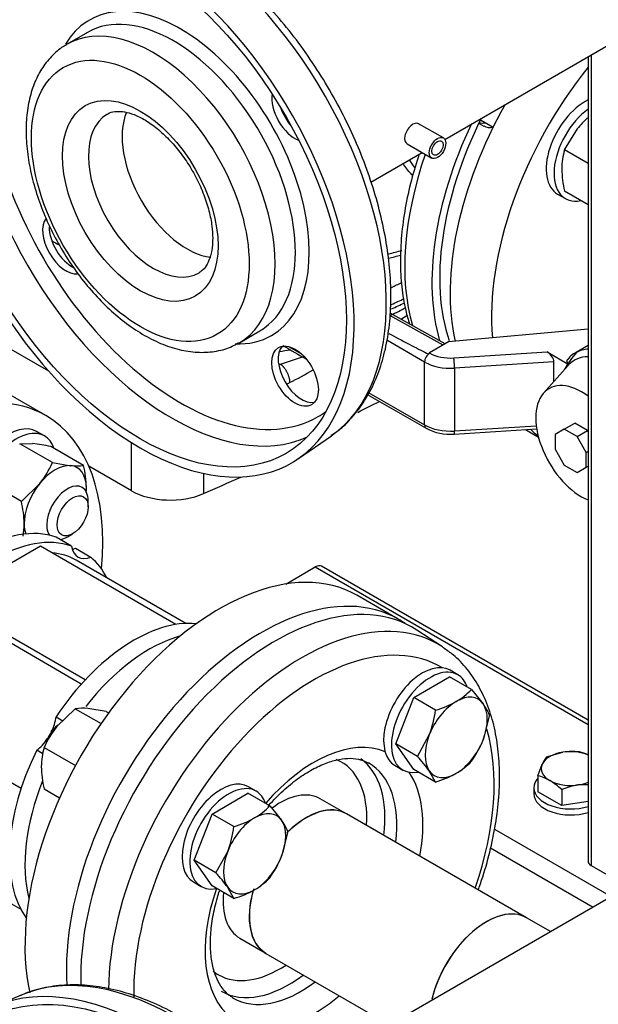
# Model space of a CAD drawing. Units: millimetres. Extents: x 100 to 4113, y 100 to 2870.
# Drawn here: x 3122 to 3280, y 1280 to 1548 of the extents above; entities that cross this region are included whole.
import ezdxf

# ---------------------------------------------------------------- set-up
doc = ezdxf.new("R2010")
doc.units = ezdxf.units.MM
for name, color, linetype in [('0.25_INCH_HALF_S', 7, 'Continuous'), ('10SV11R040T_A_DD', 7, 'Continuous'), ('12019_PANEL_STAN', 7, 'Continuous'), ('44_OD_X_69.5MM', 7, 'Continuous'), ('60003_-_DISCHARG', 7, 'Continuous'), ('62011_DN65_PRESS', 7, 'Continuous'), ('63004_VR3_08_16_', 7, 'Continuous'), ('Default', 7, 'Continuous'), ('DN40_PRESSED_WEL', 7, 'Continuous'), ('DN50_PRESSED_WEL', 7, 'Continuous'), ('HANDLE_40MM', 7, 'Continuous'), ('M10_PLAIN_WASHER', 7, 'Continuous'), ('M10_X_60_LG_HEX_', 7, 'Continuous'), ('M16_FULL_HEX_NUT', 7, 'Continuous'), ('M16_PLAIN_WASHER', 7, 'Continuous'), ('M16_X_65_LG_HEX_', 7, 'Continuous'), ('ROLLY_DN40', 7, 'Continuous')]:
    doc.layers.add(name, color=color, linetype=linetype)

# ---------------------------------------------------------------- blocks, each defined once
blk = doc.blocks.new('SE3')
at = {"layer": '0.25_INCH_HALF_S', "color": 7, "linetype": 'Continuous'}
for p, q in [((3237.97, 1515.95), (3231.23, 1519.84)), ((3228.06, 1514.34), (3234.79, 1510.45))]:
    blk.add_line(p, q, dxfattribs=at)
blk.add_ellipse((3229.65, 1517.09), major_axis=(1.59, 2.75), ratio=0.57735, start_param=0, end_param=3.141593, dxfattribs=at)
for major_axis in [(1.59, 2.75), (1.09, 1.88)]:
    blk.add_ellipse((3236.38, 1513.2), major_axis=major_axis, ratio=0.57735, dxfattribs=at)
at = {"layer": '10SV11R040T_A_DD', "color": 7, "linetype": 'Continuous'}
for p, q in [((3247.74, 1519.92), (3248.99, 1519.2)), ((3080.59, 1481.08), (3130.23, 1452.42)), ((3193.51, 1454.28), (3199.78, 1456.39)), ((3152.89, 1419.74), (3152.89, 1432.86)), ((3152.89, 1419.74), (3141.24, 1426.46)), ((3172.55, 1424.47), (3172.55, 1418.96))]:
    blk.add_line(p, q, dxfattribs=at)
for centre, radius, start, end in [((3026.12, 1854.09), 434.05, 297.0735, 297.6751), ((2939.98, 1935.17), 549.23, 301.4343, 301.6434), ((3161.35, 1520.49), 79.26, 295.9504, 301.2083)]:
    blk.add_arc(centre, radius, start, end, dxfattribs=at)
for centre, major_axis, start_param, end_param in [((3287.88, 1507.15), (-37.5, -64.95), 4.849005, 5.780569), ((3287.88, 1507.15), (-36, -62.35), 4.817016, 5.819615), ((3251.37, 1528.22), (-4.5, -7.79), 0.173526, 0.475882), ((3253.49, 1527), (-4.5, -7.79), 0, 0.472063), ((3280.45, 1511.43), (37.5, 64.95), 1.892041, 2.642224), ((3379.09, 1636.15), (-357, 0), 0.803093, 0.810692), ((3189.94, 1529.4), (84.75, 0), -1.170328, -1.12316), ((3000.79, 1636.15), (357, 0), -0.896117, -0.885791), ((3000.79, 1633.7), (360, 0), -0.902561, -0.890329), ((3000.79, 1632.48), (360, 0), -0.902656, -0.889658), ((3189.94, 1467.97), (-18, 0), 1.753697, 1.921964), ((3189.94, 1469.2), (-18, 0), -4.489688, -4.454574), ((3189.94, 1465.93), (-20.5, 0), -4.561646, -4.537656), ((2689.66, 1810.07), (796, 0), -0.88616, -0.885416), ((2689.66, 1806.8), (800, 0), -0.886868, -0.885416), ((2689.66, 1789.65), (800, 0), -0.855026, -0.845216), ((2689.66, 1787.2), (800, 0), -0.922773, -0.90668), ((3163.5, 1425.86), (15, 0), 3.926991, 5.360413)]:
    blk.add_ellipse(centre, major_axis=major_axis, ratio=0.57735, start_param=start_param, end_param=end_param, dxfattribs=at)
for points, knots in [([(3231.35, 1511.53), (3230.57, 1509.17), (3229.1, 1504.24), (3227.47, 1496.82), (3226.46, 1489.34), (3226.13, 1482.13), (3226.51, 1475.26), (3227.46, 1469.61), (3228.37, 1466.34), (3228.77, 1465.12)], [0.6043974, 0.6043974, 0.6043974, 0.6043974, 0.6367837, 0.6722289, 0.7077366, 0.743314, 0.778957, 0.8146334, 0.8370587, 0.8370587, 0.8370587, 0.8370587]), ([(3229.6, 1505.71), (3229.46, 1505.84), (3228.48, 1506.83), (3227.62, 1507.94), (3226.98, 1508.97)], [0.30266503, 0.30266503, 0.30266503, 0.30266503, 0.31097068, 0.36142629, 0.36142629, 0.36142629, 0.36142629])]:
    blk.add_open_spline(points, degree=3, knots=knots, dxfattribs=at)
for points in [[(3230.25, 1507.83), (3229.69, 1508.51), (3229.19, 1509.24), (3228.74, 1510.01)], [(3223.01, 1483.14), (3224.13, 1483.41), (3225.23, 1483.71), (3226.33, 1484.01)]]:
    blk.add_open_spline(points, degree=3, dxfattribs=at)
blk.add_rational_spline([(3193.51, 1454.28), (3194.99, 1453.23), (3196.04, 1451.14), (3196.04, 1449.22)], [1.17157570118, 0.942809581371, 0.942808099617, 1.17157125592], degree=3, dxfattribs=at)
at = {"layer": '12019_PANEL_STAN', "color": 7, "linetype": 'Continuous'}
for p, q in [((3278.33, 1538.64), (3278.33, 1317.51)), ((3277.45, 1538.13), (3277.45, 1318.74)), ((3194.95, 1394.3), (3203.02, 1398.96)), ((3203.02, 1398.96), (3277.45, 1355.99)), ((3277.45, 1357.17), (3204.77, 1399.13)), ((3251.94, 1327.44), (3283.78, 1309.06)), ((3250.84, 1322.37), (3278.83, 1306.2)), ((3278.33, 1317.51), (3288.38, 1311.71))]:
    blk.add_line(p, q, dxfattribs=at)
for centre, major_axis in [((3203.02, 1396.1), (-1.75, -3.03)), ((3280.45, 1318.74), (3, 0))]:
    blk.add_ellipse(centre, major_axis=major_axis, ratio=0.57735, start_param=3.141593, end_param=3.926991, dxfattribs=at)
at = {"layer": '44_OD_X_69.5MM', "color": 7, "linetype": 'Continuous'}
for p, q in [((3260.69, 1303.3), (3211.55, 1331.67)), ((3189.55, 1293.56), (3223.24, 1274.11))]:
    blk.add_line(p, q, dxfattribs=at)
for centre, start_param, end_param in [((3200.55, 1312.62), 0, 1.106615), ((3200.55, 1312.62), 1.985271, 3.141593), ((3249.69, 1284.24), 0, 2.066222)]:
    blk.add_ellipse(centre, major_axis=(11, 19.05), ratio=0.57735, start_param=start_param, end_param=end_param, dxfattribs=at)
at = {"layer": '60003_-_DISCHARG', "color": 7, "linetype": 'Continuous'}
for p, q in [((3238.36, 1515.56), (3387.09, 1601.43)), ((3218.2, 1503.92), (3232.15, 1511.97))]:
    blk.add_line(p, q, dxfattribs=at)
blk.add_ellipse((3168.02, 1506.13), major_axis=(12.5, -21.65), ratio=0.57735, start_param=3.560935, end_param=5.874942, dxfattribs=at)
at = {"layer": '62011_DN65_PRESS', "color": 7, "linetype": 'Continuous'}
blk.add_line((3122.79, 1282.22), (3115.51, 1279.17), dxfattribs=at)
for centre, major_axis, start_param, end_param in [((3158.48, 1196.88), (46.5, -80.54), 10.317911, 16.385626), ((3165.3, 1200.82), (46, -79.68), 0.126074, 3.068264), ((3165.3, 1200.82), (46, -79.68), -3.214921, -3.201941)]:
    blk.add_ellipse(centre, major_axis=major_axis, ratio=0.57735, start_param=start_param, end_param=end_param, dxfattribs=at)
blk.add_ellipse((3158.48, 1196.88), major_axis=(-45.35, 78.55), ratio=0.57735, dxfattribs=at)
blk.add_open_spline([(3216.82, 1125.35), (3217.57, 1126), (3219.55, 1127.71), (3222.58, 1131.66), (3225.61, 1136.85), (3228.04, 1142.78), (3229.8, 1149.29), (3230.9, 1156.35), (3231.31, 1163.87), (3231.02, 1171.77), (3230.05, 1179.96), (3228.42, 1188.36), (3226.13, 1196.87), (3223.22, 1205.42), (3219.72, 1213.92), (3215.67, 1222.29), (3211.1, 1230.43), (3206.06, 1238.27), (3200.61, 1245.73), (3194.79, 1252.73), (3188.67, 1259.2), (3182.3, 1265.08), (3175.75, 1270.31), (3169.07, 1274.82), (3162.32, 1278.57), (3155.59, 1281.51), (3148.92, 1283.61), (3142.4, 1284.82), (3136.08, 1285.13), (3130.14, 1284.52), (3125.49, 1283.39), (3123.24, 1282.34), (3122.55, 1282.01)], degree=3, knots=[0, 0, 0, 0, 0.0160483, 0.049538, 0.0832953, 0.1173881, 0.151786, 0.186403, 0.2211444, 0.2559362, 0.2907236, 0.3254866, 0.3602196, 0.3949243, 0.4296063, 0.4642728, 0.4989321, 0.5335928, 0.5682612, 0.6029458, 0.6376554, 0.6723985, 0.7071827, 0.7420127, 0.7768878, 0.8117965, 0.846697, 0.881519, 0.916164, 0.9505208, 0.9845142, 0.9976206, 0.9976206, 0.9976206, 0.9976206], dxfattribs=at)
at = {"layer": '63004_VR3_08_16_', "color": 7, "linetype": 'Continuous'}
for p, q in [((3797.77, 1605.81), (3191.68, 1255.88)), ((3267.24, 1299.51), (3260.69, 1303.3))]:
    blk.add_line(p, q, dxfattribs=at)
blk.add_ellipse((3249.69, 1284.24), major_axis=(-11, -19.05), ratio=0.57735, start_param=3.141593, end_param=5.19203, dxfattribs=at)
at = {"layer": 'DN40_PRESSED_WEL', "color": 7, "linetype": 'Continuous'}
for p, q in [((3237.75, 1377.15), (3230.76, 1381.73)), ((3210.69, 1332.09), (3204.38, 1335.74)), ((3182.44, 1297.74), (3188.75, 1294.1))]:
    blk.add_line(p, q, dxfattribs=at)
for centre, major_axis, start_param, end_param in [((3192.06, 1317.51), (-37.5, -64.95), 3.109081, 5.53525), ((3199.3, 1313.34), (-37.26, -64.54), 3.109081, 5.486031), ((3202.67, 1311.39), (-34.77, -60.22), 3.133986, 5.520133), ((3199.3, 1313.34), (-37.26, -64.54), -3.183114, -3.174105), ((3202.67, 1311.39), (-34.77, -60.22), 1.892715, 2.643552), ((3202.67, 1311.39), (-21, -36.37), 3.214163, 4.388224), ((3193.41, 1316.74), (-16.75, -29.01), 2.287253, 3.221811), ((3195.88, 1315.31), (-18.5, -32.04), 2.207558, 3.082892), ((3199.13, 1313.43), (-18.5, -32.04), 2.207558, 3.144911), ((3202.67, 1311.39), (-21, -36.37), 2.122113, 2.859826), ((3193.41, 1316.74), (-10.97, -19), 3.141593, 4.068387), ((3200.55, 1312.62), (-10.97, -19), 3.141593, 4.272975), ((3202.67, 1311.39), (-21, -36.37), 5.03745, 6.210615), ((3200.55, 1312.62), (-10.97, -19), 5.104024, 6.283185), ((3193.41, 1316.74), (-10.97, -19), 5.368581, 6.283185), ((3193.41, 1316.74), (-16.75, -29.01), 0, 0.85434), ((3193.41, 1316.74), (-16.75, -29.01), 6.191396, 6.283185), ((3195.88, 1315.31), (-18.5, -32.04), 0, 0.934035), ((3199.13, 1313.43), (-18.5, -32.04), 0, 0.934035), ((3199.13, 1313.43), (-18.5, -32.04), 6.268849, 6.283185), ((3202.67, 1311.39), (-21, -36.37), 0.281766, 1.019479)]:
    blk.add_ellipse(centre, major_axis=major_axis, ratio=0.57735, start_param=start_param, end_param=end_param, dxfattribs=at)
for points, knots in [([(3247.53, 1310.91), (3247.61, 1311.14), (3248.59, 1313.93), (3250.25, 1319.3), (3251.98, 1326.95), (3253.05, 1334.44), (3253.42, 1341.7), (3253.08, 1348.62), (3252.02, 1355.13), (3250.24, 1361.11), (3247.74, 1366.5), (3244.59, 1371.13), (3241.26, 1374.67), (3239.05, 1376.16), (3238.06, 1376.81)], [0.4693299, 0.4693299, 0.4693299, 0.4693299, 0.4737471, 0.5234521, 0.5732442, 0.6231464, 0.6731726, 0.7233164, 0.7735224, 0.8236204, 0.8733635, 0.9224503, 0.9706656, 1, 1, 1, 1]), ([(3190.08, 1333.67), (3190.18, 1333.79), (3191.53, 1335.3), (3194.22, 1338.01), (3198.21, 1341.28), (3202.19, 1343.82), (3206.02, 1345.6), (3209.58, 1346.61), (3212.75, 1346.88), (3215.48, 1346.51), (3216.82, 1345.86), (3217.57, 1345.47)], [0.608755, 0.608755, 0.608755, 0.608755, 0.6127543, 0.6618951, 0.7107741, 0.759332, 0.8075743, 0.8556689, 0.9039368, 0.9533073, 1, 1, 1, 1]), ([(3180.49, 1281.59), (3180.14, 1281.76), (3179.15, 1282.29), (3177.67, 1283.92), (3176.13, 1286.52), (3175, 1289.91), (3174.41, 1294), (3174.41, 1298.59), (3175.02, 1303.56), (3175.98, 1307.64), (3176.71, 1310.02), (3176.9, 1310.62)], [0, 0, 0, 0, 0.0214395, 0.0724118, 0.1200476, 0.1708222, 0.2199559, 0.2686509, 0.3173483, 0.3662353, 0.3828251, 0.3828251, 0.3828251, 0.3828251])]:
    blk.add_open_spline(points, degree=3, knots=knots, dxfattribs=at)
at = {"layer": 'DN50_PRESSED_WEL', "color": 7, "linetype": 'Continuous'}
for p, q in [((3140.87, 1544.72), (3135.33, 1541.52)), ((3182.33, 1460.12), (3187.87, 1463.31)), ((3198.45, 1428.54), (3207.41, 1434.74))]:
    blk.add_line(p, q, dxfattribs=at)
for centre, major_axis, start_param, end_param in [((3164.72, 1504.22), (40.8, -70.67), 0.047339, 3.080133), ((3155.29, 1498.78), (41.25, -71.45), 2.489151, 8.506423), ((3166.26, 1505.11), (37.59, -65.12), 3.085112, 6.283185), ((3163.95, 1503.77), (39.34, -68.14), 3.204048, 6.22073), ((3166.26, 1505.11), (24.84, -43.02), 0, 3.458655), ((3164.37, 1504.02), (23.5, -40.7), 0.058991, 3.141593), ((3158.83, 1500.82), (23.5, -40.7), 0, 3.147862), ((3164.37, 1504.02), (23.5, -40.7), 3.141593, 3.155308), ((3197.51, 1523.15), (-4.5, 7.79), 0.624502, 2.51709), ((3168.02, 1506.13), (12.5, -21.65), 3.560935, 5.874942), ((3199.27, 1524.17), (4.5, -7.79), 4.380836, 5.043942), ((3158.83, 1500.82), (12.5, -21.65), 3.154908, 6.283185), ((3135.01, 1487.06), (-4.5, 7.79), 0.233143, 2.892289), ((3136.77, 1488.08), (4.5, -7.79), 3.926991, 5.558825), ((3158.83, 1500.82), (12.5, -21.65), 0, 0.018786), ((3164.37, 1504.02), (23.5, -40.7), 0, 0.058991), ((3166.26, 1505.11), (24.84, -43.02), 5.937485, 6.283185), ((3158.83, 1500.82), (23.5, -40.7), 6.27186, 6.283185), ((3199.27, 1452), (4.5, -7.79), 3.33896, 6.085818), ((3166.26, 1505.11), (37.59, -65.12), 0, 0.056481)]:
    blk.add_ellipse(centre, major_axis=major_axis, ratio=0.57735, start_param=start_param, end_param=end_param, dxfattribs=at)
for centre, major_axis in [((3155.29, 1498.78), (39.75, -68.85)), ((3155.29, 1498.78), (21, -36.37)), ((3155.29, 1498.78), (15, -25.98)), ((3197.51, 1450.98), (-4.5, 7.79))]:
    blk.add_ellipse(centre, major_axis=major_axis, ratio=0.57735, dxfattribs=at)
for points, knots in [([(3223.66, 1472.8), (3223.65, 1474.24), (3223.58, 1477.78), (3222.96, 1484.43), (3221.56, 1492.28), (3219.5, 1500.33), (3216.81, 1508.39), (3213.53, 1516.4), (3209.68, 1524.27), (3205.32, 1531.91), (3200.5, 1539.23), (3195.27, 1546.16), (3189.68, 1552.6), (3183.8, 1558.5), (3177.69, 1563.77), (3171.4, 1568.36), (3165.01, 1572.21), (3158.57, 1575.26), (3152.17, 1577.47), (3145.88, 1578.78), (3139.76, 1579.18), (3134.02, 1578.63), (3129.5, 1577.55), (3127.34, 1576.49), (3126.63, 1576.14)], [0, 0, 0, 0, 0.025439, 0.073445, 0.121405, 0.169304, 0.217141, 0.264928, 0.31268, 0.360419, 0.408163, 0.455928, 0.503735, 0.551604, 0.599555, 0.647605, 0.695758, 0.744, 0.792259, 0.840383, 0.888156, 0.935335, 0.981761, 1, 1, 1, 1]), ([(3135.2, 1541.32), (3134.69, 1541.06), (3133.09, 1540.22), (3130.55, 1537.81), (3127.96, 1534.33), (3126, 1530.16), (3124.69, 1525.42), (3124.06, 1520.15), (3124.15, 1514.46), (3124.94, 1508.49), (3126.42, 1502.36), (3128.54, 1496.22), (3131.25, 1490.17), (3134.5, 1484.33), (3138.22, 1478.81), (3142.35, 1473.72), (3146.82, 1469.16), (3151.54, 1465.22), (3156.45, 1461.98), (3161.47, 1459.53), (3166.5, 1457.96), (3171.45, 1457.32), (3176.08, 1457.69), (3179.72, 1458.67), (3181.38, 1459.69), (3181.95, 1460.04)], [0, 0, 0, 0, 0.015722, 0.058418, 0.101177, 0.144797, 0.189667, 0.235644, 0.282273, 0.3291, 0.375856, 0.422494, 0.469035, 0.515529, 0.562038, 0.608609, 0.655304, 0.702189, 0.749314, 0.796682, 0.844128, 0.891176, 0.937181, 0.981701, 1, 1, 1, 1]), ([(3146.25, 1522.37), (3146.33, 1522.44), (3146.86, 1522.87), (3148.13, 1523.18), (3150.29, 1523.25), (3152.9, 1522.66), (3155.88, 1521.35), (3159.1, 1519.24), (3162.33, 1516.45), (3165.43, 1513.05), (3168.27, 1509.15), (3170.73, 1504.9), (3172.7, 1500.47), (3174.1, 1496.09), (3174.91, 1491.96), (3175, 1489.76), (3175.04, 1488.57)], [0, 0, 0, 0, 0.013304, 0.098701, 0.17304, 0.244525, 0.320713, 0.396393, 0.472328, 0.548877, 0.625946, 0.703306, 0.78069, 0.857732, 0.934161, 1, 1, 1, 1]), ([(3175.04, 1488.57), (3175.03, 1487.9), (3174.98, 1486.25), (3174.51, 1483.66), (3173.57, 1481.41), (3172.51, 1479.97), (3171.79, 1479.52), (3171.44, 1479.32)], [0, 0, 0, 0, 0.123002, 0.357376, 0.591698, 0.831418, 1, 1, 1, 1]), ([(3207.39, 1434.87), (3208.27, 1435.45), (3210.4, 1436.87), (3213.7, 1440.29), (3216.97, 1444.82), (3219.64, 1450.08), (3221.67, 1455.98), (3223.03, 1462.39), (3223.6, 1468.25), (3223.65, 1471.57), (3223.66, 1472.8)], [0, 0, 0, 0, 0.073953, 0.213152, 0.353227, 0.495105, 0.639074, 0.784839, 0.931798, 1, 1, 1, 1])]:
    blk.add_open_spline(points, degree=3, knots=knots, dxfattribs=at)
at = {"layer": 'HANDLE_40MM', "color": 7, "linetype": 'Continuous'}
for p, q in [((3237.91, 1459.46), (3223.41, 1467.57)), ((3238.49, 1459.8), (3223.47, 1468.19)), ((3277.45, 1463.76), (3239.38, 1460.32)), ((3232.85, 1454.83), (3222.55, 1460.77)), ((3195.76, 1459.05), (3199.24, 1457.05)), ((3239.38, 1460.32), (3234.22, 1457.31)), ((3277.45, 1459.34), (3274.18, 1457.45)), ((3234.22, 1457.31), (3234.26, 1457.28)), ((3240.8, 1455.96), (3266.32, 1457.6)), ((3266.32, 1457.6), (3272.24, 1454.18)), ((3232.85, 1437.69), (3232.85, 1454.83)), ((3268.13, 1454.92), (3241.02, 1453.18)), ((3241.02, 1453.18), (3241.02, 1436.04)), ((3271.92, 1453.84), (3265.32, 1446.38)), ((3268.13, 1449.56), (3268.13, 1454.92)), ((3217.37, 1445.93), (3233.27, 1436.77)), ((3217.63, 1446.45), (3232.85, 1437.69)), ((3240.93, 1435.19), (3263.44, 1436.63)), ((3241.02, 1436.04), (3263.32, 1437.47)), ((3270.97, 1436.54), (3268.49, 1435.11)), ((3270.97, 1436.54), (3273.8, 1438.18)), ((3274.49, 1434.52), (3270.97, 1436.54)), ((3277.31, 1436.15), (3273.8, 1438.18)), ((3268.49, 1435.11), (3268.49, 1431.05)), ((3274.49, 1434.52), (3277.31, 1436.15)), ((3276.97, 1430.21), (3274.49, 1434.52)), ((3277.45, 1435.91), (3277.31, 1436.15)), ((3268.49, 1431.05), (3270.97, 1426.75)), ((3276.97, 1430.21), (3277.45, 1430.49)), ((3276.97, 1426.15), (3276.97, 1430.21)), ((3270.97, 1426.75), (3274.49, 1424.72)), ((3274.49, 1424.72), (3276.97, 1426.15)), ((3276.97, 1426.15), (3277.45, 1426.43))]:
    blk.add_line(p, q, dxfattribs=at)
for centre, radius, start, end in [((3276.14, 1452.88), 4.99, 107.5939, 147.8279), ((3239.79, 1448.99), 13.85, 241.9117, 274.7247)]:
    blk.add_arc(centre, radius, start, end, dxfattribs=at)
for centre, major_axis, ratio, start_param, end_param in [((3142.07, 1508.77), (-95.6, 53.43), 0.012809, -3.693543, -3.418121), ((3149.21, 1487.51), (88.46, -52.58), 0.013842, -1.029241, -0.94272), ((3234.26, 1455.65), (1, 1.73), 0.576735, 0.784866, 2.355663), ((3234.22, 1455.67), (0.99, 1.74), 0.573734, 0.782309, 1.051219), ((3239.91, 1460.55), (-8, 0), 0.57735, 0.786463, 1.681489), ((3240.8, 1454.33), (-0.13, 2), 0.090196, 4.094012, 5.664809), ((3266.32, 1455.97), (-1.54, 1.75), 0.544777, 3.695288, 5.266084), ((3284.05, 1437.36), (10.36, -17.94), 0.57735, 2.823577, 3.294001), ((3239.91, 1458.92), (10, 0), 0.57735, 3.928056, 4.823082), ((3284.05, 1437.36), (-10.36, 17.94), 0.57735, 0.152408, 0.190621), ((3275.57, 1432.46), (8.75, -15.16), 0.57735, 2.203218, 5.650764), ((3239.91, 1441.77), (-10, 0), 0.57735, 0.786463, 1.681489), ((3234.26, 1438.5), (1, 1.73), 0.576735, 2.355663, 3.141417), ((3240.8, 1437.18), (-0.13, 2), 0.090196, 3.141593, 4.094012)]:
    blk.add_ellipse(centre, major_axis=major_axis, ratio=ratio, start_param=start_param, end_param=end_param, dxfattribs=at)
for points, knots in [([(3274.54, 1457.65), (3274.61, 1457.68), (3274.68, 1457.72), (3275.23, 1457.97), (3275.74, 1458.15), (3276.53, 1458.33), (3276.8, 1458.38), (3277.2, 1458.44), (3277.32, 1458.45), (3277.44, 1458.46)], [0.1156146, 0.1156146, 0.1156146, 0.1156146, 0.125, 0.125, 0.1875, 0.1875, 0.21875, 0.21875, 0.2320863, 0.2320863, 0.2320863, 0.2320863]), ([(3272.24, 1454.18), (3272.09, 1454.3), (3271.96, 1454.43), (3271.82, 1454.64), (3271.78, 1454.71), (3271.73, 1454.85), (3271.71, 1454.93), (3271.69, 1455.07), (3271.7, 1455.15), (3271.73, 1455.3), (3271.76, 1455.37), (3271.84, 1455.51), (3271.9, 1455.57), (3272.04, 1455.7), (3272.11, 1455.76), (3272.21, 1455.81)], [0, 0, 0, 0, 0.25, 0.25, 0.375, 0.375, 0.5, 0.5, 0.625, 0.625, 0.75, 0.75, 0.875, 0.875, 1, 1, 1, 1])]:
    blk.add_open_spline(points, degree=3, knots=knots, dxfattribs=at)
blk.add_open_spline([(3274.17, 1457.44), (3274.29, 1457.52), (3274.41, 1457.58), (3274.54, 1457.65)], degree=3, dxfattribs=at)
at = {"layer": 'M10_PLAIN_WASHER', "color": 7, "linetype": 'Continuous'}
blk.add_line((3262.67, 1338.74), (3262.67, 1337.11), dxfattribs=at)
for centre, start_param, end_param in [((3272.67, 1338.74), 5.814768, 6.283185), ((3272.67, 1338.74), 0, 2.068965), ((3272.67, 1337.11), 0, 2.068965)]:
    blk.add_ellipse(centre, major_axis=(-10, 0), ratio=0.57735, start_param=start_param, end_param=end_param, dxfattribs=at)
at = {"layer": 'M10_X_60_LG_HEX_', "color": 7, "linetype": 'Continuous'}
for p, q in [((3266.14, 1347.16), (3270.6, 1348.43)), ((3263.75, 1342.01), (3264.95, 1345.16)), ((3263.75, 1342.01), (3263.75, 1337.67)), ((3270.28, 1333.9), (3263.75, 1337.67)), ((3270.28, 1338.23), (3270.28, 1333.9)), ((3277.45, 1339.57), (3274.74, 1339.51)), ((3277.45, 1335.01), (3270.28, 1333.9))]:
    blk.add_line(p, q, dxfattribs=at)
for centre, radius, start, end in [((3273.26, 1330.64), 17.99, 84.2449, 98.497), ((3272.25, 1336.73), 12.14, 64.6509, 76.5914), ((3273.77, 1341.22), 9.67, 142.1357, 155.9368), ((3260.94, 1330.2), 12.14, 59.9325, 76.5914), ((3257.17, 1324.29), 19.14, 46.772, 59.0506), ((3277.99, 1319.69), 20.09, 99.3005, 112.5642)]:
    blk.add_arc(centre, radius, start, end, dxfattribs=at)
for major_axis, start_param, end_param in [((-8, 0), 4.974188, 6.021386), ((8, 0), 0.930701, 1.832596), ((8, 0), 2.879793, 3.926991), ((-8, 0), 0.785398, 1.832596), ((8, 0), 4.974188, 5.352484)]:
    blk.add_ellipse((3272.67, 1343.97), major_axis=major_axis, ratio=0.57735, start_param=start_param, end_param=end_param, dxfattribs=at)
at = {"layer": 'M16_FULL_HEX_NUT', "color": 7, "linetype": 'Continuous'}
for p, q in [((3271.03, 1512.73), (3274.52, 1518.44)), ((3277.45, 1509.02), (3271.03, 1512.73)), ((3277.45, 1497.71), (3271.03, 1501.42)), ((3122.39, 1432.56), (3125.87, 1432.62)), ((3131.34, 1427.4), (3122.39, 1432.56)), ((3139.82, 1426.64), (3130.87, 1431.81)), ((3131.34, 1427.4), (3136.34, 1426.58)), ((3122.85, 1416.84), (3113.9, 1422.01)), ((3122.85, 1416.84), (3127.85, 1421.68)), ((3137.53, 1360.31), (3132.53, 1355.47)), ((3137.53, 1360.31), (3144.58, 1356.24)), ((3146.02, 1359.55), (3141.02, 1360.37)), ((3146.02, 1359.55), (3146.65, 1359.19)), ((3129.05, 1349.76), (3137.61, 1344.81)), ((3129.05, 1338.44), (3133.27, 1336))]:
    blk.add_line(p, q, dxfattribs=at)
for centre, radius, start, end in [((3297.83, 1499.36), 30.13, 132.8927, 140.6995), ((3288.48, 1507.53), 18.2, 163.4086, 180.0675), ((3298.31, 1507.9), 28.04, 180.8005, 193.3768), ((3121.57, 1390.59), 42.25, 77.2891, 84.1638), ((3106.73, 1438.48), 26.98, 321.503, 335.7551), ((3137.84, 1441.01), 14.5, 264.0632, 277.8643), ((3111.9, 1420.07), 28.68, 0.9424, 13.2349), ((3122.39, 1420.52), 18.19, 356.0649, 0.0734), ((3094.93, 1410.28), 28.68, 0.9424, 13.2349), ((3105.42, 1410.72), 18.19, 349.2672, 0.0734), ((3139.52, 1345.94), 14.5, 84.0632, 97.8643), ((3153.65, 1338.68), 26.98, 141.503, 155.7551), ((3146.49, 1344.56), 18.2, 163.4086, 180.0675), ((3156.32, 1344.93), 28.04, 180.8005, 193.3768)]:
    blk.add_arc(centre, radius, start, end, dxfattribs=at)
for major_axis, start_param, end_param in [((6, 10.39), 0.261799, 1.308997), ((-6, -10.39), 2.356194, 3.403392), ((6, 10.39), 1.308997, 2.356194), ((-6, -10.39), -4.033776, -3.926991), ((6, 10.39), 2.356194, 2.670255)]:
    blk.add_ellipse((3132.09, 1415.65), major_axis=major_axis, ratio=0.57735, start_param=start_param, end_param=end_param, dxfattribs=at)
at = {"layer": 'M16_PLAIN_WASHER', "color": 7, "linetype": 'Continuous'}
for p, q in [((3269.14, 1500.64), (3271.26, 1499.42)), ((3129.13, 1434.68), (3127.01, 1435.9)), ((3241.91, 1369.56), (3239.79, 1370.79)), ((3224.79, 1344.81), (3226.91, 1343.58)), ((3186.91, 1337.81), (3184.79, 1339.03)), ((3169.79, 1313.05), (3171.91, 1311.83))]:
    blk.add_line(p, q, dxfattribs=at)
for centre, start_param, end_param in [((3276.64, 1513.63), 0.708774, 3.141593), ((3278.76, 1512.41), 0.909165, 3.61001), ((3278.76, 1448.9), 1.226185, 1.599048), ((3119.51, 1422.91), 0, 3.141593), ((3121.63, 1421.69), 0, 3.61718), ((3121.63, 1421.69), 5.814768, 6.283185), ((3232.29, 1357.8), 0, 3.141593), ((3234.41, 1356.57), 0, 3.61001), ((3234.41, 1356.57), 5.814768, 6.283185), ((3177.29, 1326.04), 0, 3.141593), ((3179.41, 1324.82), 0, 3.605688), ((3179.41, 1324.82), 5.81909, 6.283185)]:
    blk.add_ellipse(centre, major_axis=(7.5, 12.99), ratio=0.57735, start_param=start_param, end_param=end_param, dxfattribs=at)
at = {"layer": 'M16_X_65_LG_HEX_', "color": 7, "linetype": 'Continuous'}
for p, q in [((3248.1, 1520.87), (3251.54, 1518.89)), ((3141.07, 1415.36), (3141.07, 1416.99)), ((3135.42, 1407.2), (3136.83, 1408.01)), ((3229.87, 1363.34), (3239.66, 1369)), ((3245.62, 1365.55), (3239.66, 1369)), ((3245.62, 1365.55), (3248.83, 1361.63)), ((3224.97, 1350.71), (3229.87, 1363.34)), ((3235.83, 1359.9), (3229.87, 1363.34)), ((3250.52, 1358.59), (3248.83, 1351.83)), ((3230.93, 1347.27), (3224.97, 1350.71)), ((3229.87, 1343.74), (3224.97, 1350.71)), ((3230.93, 1347.27), (3234.13, 1353.15)), ((3235.83, 1340.3), (3229.87, 1343.74)), ((3235.83, 1340.3), (3234.13, 1343.35)), ((3174.87, 1331.58), (3184.66, 1337.24)), ((3190.62, 1333.8), (3184.66, 1337.24)), ((3190.62, 1333.8), (3193.83, 1329.88)), ((3169.97, 1318.96), (3174.87, 1331.58)), ((3180.83, 1328.14), (3174.87, 1331.58)), ((3195.52, 1326.83), (3193.83, 1320.08)), ((3175.93, 1315.52), (3179.13, 1321.39)), ((3175.93, 1315.52), (3169.97, 1318.96)), ((3174.87, 1311.99), (3169.97, 1318.96)), ((3180.83, 1308.55), (3174.87, 1311.99)), ((3180.83, 1308.55), (3179.13, 1311.59))]:
    blk.add_line(p, q, dxfattribs=at)
for centre, radius, start, end in [((3232.41, 1378.05), 18.19, 299.9266, 316.5973), ((3227.55, 1387.36), 28.68, 286.7651, 299.0576), ((3237.09, 1353.12), 14.5, 22.1357, 35.9368), ((3205.95, 1363.8), 30.13, 339.3005, 352.5642), ((3223.73, 1361.72), 26.98, 324.2449, 338.497), ((3199.88, 1318.61), 42.25, 35.8362, 42.7109), ((3232.41, 1358.46), 18.19, 299.9266, 316.5973), ((3227.55, 1367.76), 28.68, 286.7651, 299.0576), ((3177.41, 1346.3), 18.19, 299.9266, 316.5973), ((3172.55, 1355.6), 28.68, 286.7651, 299.0576), ((3182.09, 1321.37), 14.5, 22.1357, 35.9368), ((3150.95, 1332.04), 30.13, 339.3005, 352.5642), ((3168.73, 1329.97), 26.98, 324.2449, 338.497), ((3144.88, 1286.86), 42.25, 35.8362, 42.7109), ((3177.41, 1326.7), 18.19, 299.9266, 316.5973), ((3172.55, 1336.01), 28.68, 286.7651, 299.0576)]:
    blk.add_arc(centre, radius, start, end, dxfattribs=at)
for centre, major_axis, start_param, end_param in [((3135.42, 1413.73), (4, 6.93), 0, 2.885473), ((3135.42, 1413.73), (4, 6.93), 5.497787, 6.283185), ((3135.42, 1413.73), (4, 6.93), 3.565804, 3.926991), ((3241.48, 1352.49), (-6, -10.39), 2.879793, 3.926991), ((3241.48, 1352.49), (6, 10.39), 0.785398, 1.832596), ((3241.48, 1352.49), (6, 10.39), 4.974188, 6.021386), ((3133.45, 1351.35), (3, 5.2), 0.945606, 2.0579), ((3241.48, 1352.49), (-6, -10.39), 4.974188, 6.021386), ((3241.48, 1352.49), (-6, -10.39), 0.785398, 1.832596), ((3241.48, 1352.49), (6, 10.39), 2.879793, 3.926991), ((3186.48, 1320.74), (-6, -10.39), 2.879793, 3.926991), ((3186.48, 1320.74), (6, 10.39), 0.785398, 1.832596), ((3186.48, 1320.74), (6, 10.39), 4.974188, 6.021386), ((3186.48, 1320.74), (-6, -10.39), 4.974188, 6.021386), ((3186.48, 1320.74), (-6, -10.39), 0.785398, 1.832596), ((3186.48, 1320.74), (6, 10.39), 2.879793, 3.926991)]:
    blk.add_ellipse(centre, major_axis=major_axis, ratio=0.57735, start_param=start_param, end_param=end_param, dxfattribs=at)
blk.add_ellipse((3136.83, 1412.91), major_axis=(-3, -5.2), ratio=0.57735, dxfattribs=at)
at = {"layer": 'ROLLY_DN40', "color": 7, "linetype": 'Continuous'}
for p, q in [((3129.51, 1440.23), (3118.19, 1446.77)), ((3260.35, 1436.43), (3263.91, 1434.38)), ((3136.56, 1404.65), (3132.32, 1407.1)), ((3128.06, 1404.61), (3102.62, 1389.92)), ((3165.01, 1383.27), (3128.06, 1404.61)), ((3137.59, 1404.05), (3141.83, 1401.6)), ((3167.67, 1383.56), (3137.84, 1400.78)), ((3225.67, 1384.71), (3214.36, 1391.24)), ((3140.27, 1368.19), (3102.62, 1389.92)), ((3139.2, 1367.03), (3102.62, 1388.15)), ((3122.75, 1338.54), (3086.17, 1359.66)), ((3132.31, 1358.11), (3134.15, 1357.04)), ((3128.67, 1348.02), (3127.03, 1348.97)), ((3108.66, 1313.7), (3122.67, 1305.62))]:
    blk.add_line(p, q, dxfattribs=at)
for centre, major_axis, start_param, end_param in [((3304.14, 1497.76), (37.5, 64.95), 1.312737, 2.45229), ((3292.83, 1504.29), (37.5, 64.95), 1.584222, 2.58674), ((3092.01, 1375.28), (37.5, 64.95), 0, 2.45229), ((3092.01, 1375.28), (37.5, 64.95), 5.379631, 6.283185), ((3304.14, 1497.76), (37.5, 64.95), 2.999627, 3.063677), ((3111.1, 1364.26), (24, 41.57), 0.110152, 1.460644), ((3115.34, 1361.81), (24, 41.57), 0.110152, 1.460644), ((3142.84, 1409.44), (4.5, 7.79), 2.515121, 3.768065), ((3115.34, 1361.81), (-22.5, -38.97), 3.141593, 3.407171), ((3138.6, 1411.89), (4.5, 7.79), 3.632475, 3.768065), ((3115.34, 1361.81), (24, 41.57), 5.927764, 6.173033), ((3176.86, 1326.29), (37.5, 64.95), 0, 2.579773), ((3188.17, 1319.76), (37.5, 64.95), 0, 2.427984), ((3153.53, 1339.76), (24, 41.57), 0.257973, 1.460644), ((3188.17, 1319.76), (37.5, 64.95), 6.231308, 6.283185), ((3157.77, 1337.31), (24, 41.57), 0.533132, 1.322885), ((3126.03, 1355.64), (-4.5, -7.79), 1.686475, 2.197268), ((3126.03, 1355.64), (-4.5, -7.79), 0.944324, 1.455118), ((3153.53, 1339.76), (-24, -41.57), 4.822541, 6.025213), ((3157.77, 1337.31), (-24, -41.57), 4.958291, 5.750054)]:
    blk.add_ellipse(centre, major_axis=major_axis, ratio=0.57735, start_param=start_param, end_param=end_param, dxfattribs=at)

msp = doc.modelspace()

# ---------------------------------------------------------------- block references
at = {"layer": 'Default'}
msp.add_blockref('SE3', (0, 0), dxfattribs=at)

doc.saveas('drawing.dxf')
